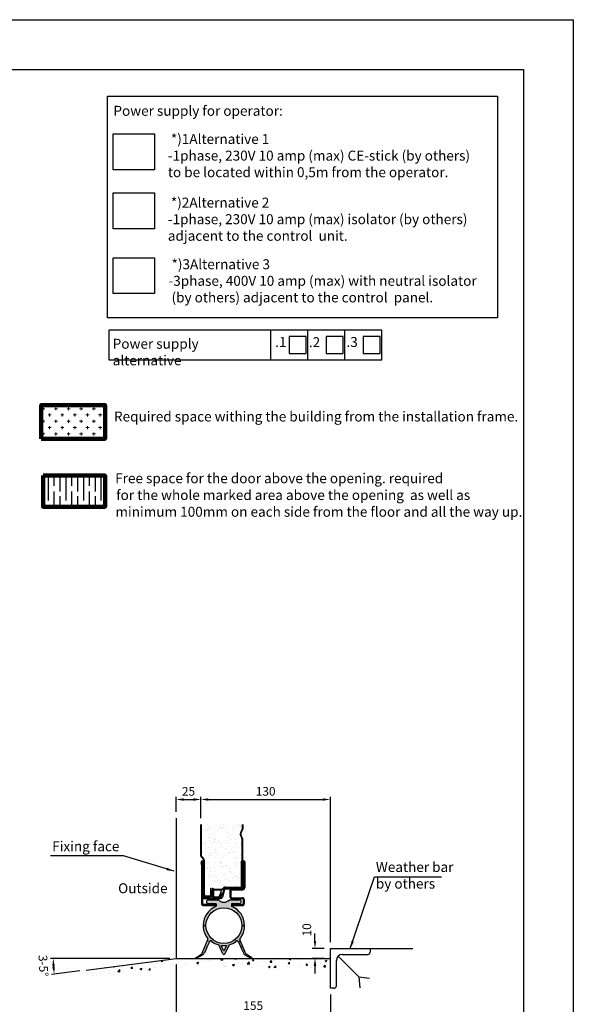
# Model space of a CAD drawing. Extents: x 0 to 21000, y 0 to 14850.
# Drawn here: x 15438 to 21000, y 4961 to 14850 of the extents above; entities that cross this region are included whole.
import ezdxf

# ---------------------------------------------------------------- set-up
doc = ezdxf.new("R2010")
doc.units = 0
doc.header["$LTSCALE"] = 10
doc.header["$PDSIZE"] = -5
doc.linetypes.add('CENTER', pattern=[50.8, 31.75, -6.35, 6.35, -6.35])
doc.linetypes.add('CHAIN', pattern=[0.3543, 0.2362, -0.0295, 0.0591, -0.0295])
doc.layers.get('0').update_dxf_attribs({"linetype": 'CONTINUOUS'})
doc.layers.get('DEFPOINTS').update_dxf_attribs({"linetype": 'CONTINUOUS'})
for name, color, linetype in [('1 Frame', 1, 'CONTINUOUS'), ('23 DOOR', 7, 'CONTINUOUS'), ('24 FLOOR LEVEL', 7, 'CONTINUOUS'), ('3 Construction', 4, 'CONTINUOUS'), ('8 Text', 3, 'CONTINUOUS'), ('HATCH', 9, 'CENTER')]:
    doc.layers.add(name, color=color, linetype=linetype)
doc.layers.add('Centerline', color=7, linetype='CHAIN', lineweight=18)
doc.layers.add('Dimensions', color=7, linetype='CONTINUOUS', lineweight=25)
doc.styles.get("Standard").update_dxf_attribs({"font": 'arial.ttf'})
doc.dimstyles.new('10x', dxfattribs={"dimscale": 25, "dimtxt": 3.5, "dimasz": 3, "dimexe": 1.1, "dimexo": 2.5, "dimgap": 1.5, "dimtad": 1, "dimdec": 1, "dimlfac": 0.1, "dimdsep": 46, "dimtxsty": 'Standard', "dimcen": -3, "dimdle": 1.25, "dimclrd": 6, "dimclre": 6, "dimclrt": 7, "dimadec": 0, "dimazin": 0, "dimtfac": 0.75, "dimtdec": 1, "dimtix": 1, "dimtofl": 0, "dimtmove": 2, "dimatfit": 3, "dimfxl": 1.1, "dimtvp": 1, "dimtolj": 1, "dimlwd": -1, "dimarcsym": 0})

# ---------------------------------------------------------------- blocks, each defined once
blk = doc.blocks.new('POWER SUPPLY')
at = {"ltscale": 2}
for points in [[(8377.1, 2696.3), (10335.6, 2696.3), (10335.6, 1582), (8377.1, 1582)], [(8406.4, 2506.9), (8614, 2506.9), (8614, 2326.6), (8406.4, 2326.6)], [(8406.4, 2210.4), (8614, 2210.4), (8614, 2030.1), (8406.4, 2030.1)], [(8406.4, 1884.6), (8614, 1884.6), (8614, 1704.3), (8406.4, 1704.3)]]:
    blk.add_lwpolyline(points, close=True, dxfattribs=at)
at = {"ltscale": 2, "char_height": 50, "attachment_point": 1}
for s, width, insert in [('\\pt800;Power supply for operator:', 879.302, (8406.9, 2647.5)), (' *)1Alternative 1\\P-1phase, 230V 10 amp (max) CE-stick (by others)\\Pto be located within 0,5m from the operator.', 16800.244, (8680.3, 2505.8)), (' *)2Alternative 2\\P-1phase, 230V 10 amp (max) isolator (by others)\\Padjacent to the control  unit.', 16800.244, (8680.3, 2186.5)), (' *)3Alternative 3\\P-3phase, 400V 10 amp (max) with neutral isolator\\P (by others) adjacent to the control  panel.', 16800.244, (8683.6, 1877))]:
    blk.add_mtext_dynamic_manual_height_columns(s, width=width, gutter_width=2898.7, heights=[0], dxfattribs=dict(at, insert=insert))
blk = doc.blocks.new('A3kader')
at = {"layer": '1 Frame'}
for p, q in [((25, 287), (410, 287)), ((410, 287), (410, 10))]:
    blk.add_line(p, q, dxfattribs=at)
at = {"layer": '3 Construction'}
for p, q in [((0, 297), (420, 297)), ((420, 297), (420, 0))]:
    blk.add_line(p, q, dxfattribs=at)
at = {"layer": '8 Text'}
blk.add_attdef('SHEET_SIZE', (397.86, 41.9), '', height=3.5, dxfattribs=at)
blk = doc.blocks.new('psa')
at = {"ltscale": 2}
for p, q in [((5231, 1336.8), (5231, 1485.4)), ((5416.7, 1336.7), (5416.8, 1485.3)), ((5602.4, 1336.6), (5602.5, 1485.2)), ((5788.1, 1336.5), (5788.2, 1485.1))]:
    blk.add_line(p, q, dxfattribs=at)
for points in [[(4416.7, 1337.2), (5788.1, 1336.5), (5788.2, 1485.1), (4416.8, 1485.8)], [(5322.4, 1368.2), (5408.1, 1368.1), (5408.2, 1453.8), (5322.5, 1453.9)], [(5508.1, 1368.1), (5593.8, 1368), (5593.9, 1453.7), (5508.2, 1453.8)], [(5693.8, 1368), (5779.6, 1367.9), (5779.6, 1453.6), (5693.9, 1453.7)]]:
    blk.add_lwpolyline(points, close=True, dxfattribs=at)
at = {"char_height": 50, "attachment_point": 1}
for s, width, insert in [('\\A1;Power supply alternative', 777.861, (4436.4, 1442.5)), ('\\A1;.1', 70.832, (5252.2, 1451.1)), ('\\A1;.2', 70.832, (5421.7, 1449.9)), ('\\A1;.3', 70.832, (5610.6, 1450.8))]:
    blk.add_mtext_dynamic_manual_height_columns(s, width=width, gutter_width=15, heights=[64.8], dxfattribs=dict(at, insert=insert))
blk = doc.blocks.new('*D27')
at = {"layer": 'DEFPOINTS', "color": 0, "ltscale": 2, "transparency": 16777216}
for p in [(18404.9, 5521.6), (18559.3, 5521.6), (18559.3, 5421.6)]:
    blk.add_point(p, dxfattribs=at)
at = {"layer": 'Dimensions', "color": 6, "ltscale": 2, "transparency": 16777216}
for p, q in [((18404.9, 5596.6), (18404.9, 5671.6)), ((18404.9, 5346.6), (18404.9, 5271.6))]:
    blk.add_line(p, q, dxfattribs=at)
at = {"layer": 'Dimensions', "color": 6, "lineweight": -2, "ltscale": 2, "transparency": 16777216}
for p, q in [((18496.8, 5521.6), (18377.4, 5521.6)), ((18496.8, 5421.6), (18377.4, 5421.6))]:
    blk.add_line(p, q, dxfattribs=at)
at = {"layer": 'Dimensions', "color": 6, "ltscale": 2, "transparency": 16777216}
for points in [[(18392.4, 5596.6), (18417.4, 5596.6), (18404.9, 5521.6)], [(18392.4, 5346.6), (18417.4, 5346.6), (18404.9, 5421.6)]]:
    blk.add_solid(points, dxfattribs=at)
at = {"layer": 'Dimensions', "color": 7, "ltscale": 2, "transparency": 16777216, "insert": (18322.8, 5708.4), "char_height": 87.5, "attachment_point": 5, "rotation": 90}
blk.add_mtext('\\A1;10', dxfattribs=at)
blk = doc.blocks.new('*D29')
at = {"layer": 'DEFPOINTS', "color": 0, "ltscale": 2, "transparency": 16777216}
for p in [(17259.3, 7017.6), (17009.3, 6831.7), (17259.3, 6767.4)]:
    blk.add_point(p, dxfattribs=at)
at = {"layer": 'Dimensions', "color": 6, "lineweight": -2, "ltscale": 2, "transparency": 16777216}
for p, q in [((17009.3, 6894.2), (17009.3, 7045.1)), ((17259.3, 6829.9), (17259.3, 7045.1))]:
    blk.add_line(p, q, dxfattribs=at)
at = {"layer": 'Dimensions', "color": 6, "ltscale": 2, "transparency": 16777216}
blk.add_line((17084.3, 7017.6), (17184.3, 7017.6), dxfattribs=at)
for points in [[(17084.3, 7030.1), (17084.3, 7005.1), (17009.3, 7017.6)], [(17184.3, 7030.1), (17184.3, 7005.1), (17259.3, 7017.6)]]:
    blk.add_solid(points, dxfattribs=at)
at = {"layer": 'Dimensions', "color": 7, "ltscale": 2, "transparency": 16777216, "insert": (17134.3, 7099.7), "char_height": 87.5, "attachment_point": 5}
blk.add_mtext('\\A1;25', dxfattribs=at)
blk = doc.blocks.new('*X25')
for p, q in [((656.4, 213.5), (661.4, 218.5)), ((672.8, 213.5), (677.8, 218.5)), ((689.2, 213.5), (694.2, 218.5)), ((705.6, 213.5), (710.6, 218.5)), ((722.1, 213.5), (727.1, 218.5)), ((738.5, 213.5), (743.5, 218.5)), ((754.9, 213.5), (759.9, 218.5)), ((771.3, 213.5), (772, 214.2))]:
    blk.add_line(p, q)
blk = doc.blocks.new('*D26')
at = {"layer": 'DEFPOINTS', "color": 0, "ltscale": 2, "transparency": 16777216}
for p in [(17009.3, 5421.6), (17009.3, 5421.6), (18313.6, 5421.6), (15779.7, 5316.5), (16104.8, 5305.2)]:
    blk.add_point(p, dxfattribs=at)
at = {"layer": 'Dimensions', "color": 6, "lineweight": -2, "ltscale": 2, "transparency": 16777216}
for p, q in [((16946.8, 5421.6), (15747.7, 5421.6)), ((16042.8, 5297.3), (15758.1, 5260.7))]:
    blk.add_line(p, q, dxfattribs=at)
at = {"layer": 'Dimensions', "color": 6, "ltscale": 2, "transparency": 16777216}
blk.add_arc((17009.3, 5421.6), 1234.1, 183.48259, 183.84644, dxfattribs=at)
for points in [[(15765, 5346.2), (15790, 5347), (15775.2, 5421.6)], [(15790.5, 5340), (15765.6, 5337.6), (15785.3, 5264.2)]]:
    blk.add_solid(points, dxfattribs=at)
at = {"layer": 'Dimensions', "color": 7, "ltscale": 2, "transparency": 16777216, "insert": (15676.3, 5348), "char_height": 87.5, "attachment_point": 5, "rotation": 273.16115}
blk.add_mtext('\\A1;3-5°', dxfattribs=at)
blk = doc.blocks.new('*D30')
at = {"layer": 'DEFPOINTS', "color": 0, "ltscale": 2, "transparency": 16777216}
for p in [(17009.3, 5421.6), (18559.3, 5121.6), (18559.3, 4865.4)]:
    blk.add_point(p, dxfattribs=at)
at = {"layer": 'Dimensions', "color": 6, "lineweight": -2, "ltscale": 2, "transparency": 16777216}
for p, q in [((17009.3, 5359.1), (17009.3, 4837.9)), ((18559.3, 5059.1), (18559.3, 4837.9))]:
    blk.add_line(p, q, dxfattribs=at)
at = {"layer": 'Dimensions', "color": 6, "ltscale": 2, "transparency": 16777216}
blk.add_line((17084.3, 4865.4), (18484.3, 4865.4), dxfattribs=at)
for points in [[(17084.3, 4877.9), (17084.3, 4852.9), (17009.3, 4865.4)], [(18484.3, 4877.9), (18484.3, 4852.9), (18559.3, 4865.4)]]:
    blk.add_solid(points, dxfattribs=at)
at = {"layer": 'Dimensions', "color": 7, "ltscale": 2, "transparency": 16777216, "insert": (17784.3, 4947.6), "char_height": 87.5, "attachment_point": 5}
blk.add_mtext('\\A1;155', dxfattribs=at)
blk = doc.blocks.new('*D31')
at = {"layer": 'DEFPOINTS', "color": 0, "ltscale": 2, "transparency": 16777216}
for p in [(18559.3, 7017.6), (17259.3, 6767.4), (18559.3, 5521.6)]:
    blk.add_point(p, dxfattribs=at)
at = {"layer": 'Dimensions', "color": 6, "lineweight": -2, "ltscale": 2, "transparency": 16777216}
for p, q in [((17259.3, 6829.9), (17259.3, 7045.1)), ((18559.3, 5584.1), (18559.3, 7045.1))]:
    blk.add_line(p, q, dxfattribs=at)
at = {"layer": 'Dimensions', "color": 6, "ltscale": 2, "transparency": 16777216}
blk.add_line((17334.3, 7017.6), (18484.3, 7017.6), dxfattribs=at)
for points in [[(17334.3, 7030.1), (17334.3, 7005.1), (17259.3, 7017.6)], [(18484.3, 7030.1), (18484.3, 7005.1), (18559.3, 7017.6)]]:
    blk.add_solid(points, dxfattribs=at)
at = {"layer": 'Dimensions', "color": 7, "ltscale": 2, "transparency": 16777216, "insert": (17909.3, 7099.8), "char_height": 87.5, "attachment_point": 5}
blk.add_mtext('\\A1;130', dxfattribs=at)

msp = doc.modelspace()

# ---------------------------------------------------------------- hatches: boundary and pattern name
at = {"layer": '23 DOOR'}
msp.add_hatch(color=256, dxfattribs=at).paths.add_polyline_path([(17374.34, 6105.51), (17359.34, 6105.51), (17359.34, 6056.51), (17359.34, 6045.51), (17374.34, 6045.51)])
h = msp.add_hatch(color=256, dxfattribs=at)
h.paths.add_polyline_path([(17564.52, 5961.21, -0.4142136), (17574.52, 5971.21), (17644.52, 5971.21, 1), (17644.52, 6011.21), (17544.52, 6011.21, -0.4551296), (17434.52, 6011.21), (17334.52, 6011.21, 1), (17334.52, 5971.21), (17404.52, 5971.21, -0.4142136), (17414.52, 5961.21), (17414.52, 5951.96, -0.3012095), (17408.42, 5942.75, 0.2956478), (17281.56, 5755.46), (17291.57, 5755.46, 0.0107301), (17291.57, 5746.96), (17281.56, 5746.96, 0.1645873), (17326.87, 5621.57, -0.2713902), (17328.31, 5611.56), (17272.05, 5473.56, -0.152834), (17268.24, 5468.95), (17207.13, 5429.17, 0.6891128), (17208.77, 5421.59), (17210.02, 5421.59, 0.0861896), (17211.37, 5422.04), (17278.49, 5458.27, 0.1644783), (17291.59, 5472.33), (17288.7, 5473.64), (17290.75, 5478.2), (17293.64, 5476.89), (17317.58, 5529.94), (17313.13, 5531.94), (17315.18, 5536.5), (17319.63, 5534.5), (17343.56, 5587.54), (17337.56, 5590.25), (17339.62, 5594.81), (17345.62, 5592.1, -0.4831954), (17360.86, 5595.73), (17365.47, 5601.88), (17369.47, 5598.88), (17364.93, 5592.83, 0.0812777), (17437.58, 5557.79), (17480.49, 5466.92, 0.631901), (17498.55, 5466.92), (17541.46, 5557.79, 0.0812777), (17614.11, 5592.83), (17609.57, 5598.88), (17613.57, 5601.88), (17618.18, 5595.73, -0.4831954), (17633.42, 5592.1), (17639.43, 5594.81), (17641.48, 5590.25), (17635.48, 5587.54), (17659.41, 5534.5), (17663.86, 5536.5), (17665.92, 5531.94), (17661.47, 5529.94), (17685.4, 5476.89), (17688.29, 5478.2), (17690.35, 5473.64), (17687.45, 5472.33, 0.1644783), (17700.55, 5458.27), (17767.68, 5422.04, 0.0861896), (17769.02, 5421.59), (17770.27, 5421.59, 0.6891128), (17771.91, 5429.17), (17710.8, 5468.95, -0.152834), (17707, 5473.56), (17650.74, 5611.56, -0.2713902), (17652.18, 5621.57, 0.1645873), (17697.48, 5746.96), (17687.48, 5746.96, 0.0107301), (17687.48, 5755.46), (17697.48, 5755.46, 0.2956478), (17570.62, 5942.75, -0.3012095), (17564.52, 5951.96)])
h.paths.add_polyline_path([(17669.52, 5751.21, -1), (17309.52, 5751.21, -1)], flags=16)
h.paths.add_polyline_path([(17516.51, 5552.97), (17494.21, 5502.35, -0.6948531), (17484.84, 5502.35), (17462.53, 5552.97, 0.0651034)], flags=16)
at = {"layer": 'Centerline', "ltscale": 2}
h = msp.add_hatch(dxfattribs=at)
h.set_pattern_fill('CROSS', color=251, scale=10)
h.set_pattern_definition([(0, (546.485, 6625.095), (63.5, 63.5), [31.75, -95.25]), (90, (562.36, 6609.22), (-63.5, 63.5), [31.75, -95.25])])
h.paths.add_polyline_path([(15654, 10640.27), (15654, 10979.99), (16295.35, 10979.99), (16295.35, 10640.27)])
at = {"layer": 'HATCH'}
h = msp.add_hatch(dxfattribs=at)
h.set_pattern_fill('GOST_WOOD', color=256, scale=29.533186)
h.set_pattern_definition([(90, (546.49, 6625.1), (177.1991, -1e-14), [295.332, -59.0664]), (90, (605.55, 6566.03), (177.1991, -1e-14), [177.1991, -44.2998, 88.5996, -44.2998]), (90, (664.62, 6477.43), (177.1991, -1e-14), [295.332, -59.0664])])
h.paths.add_polyline_path([(15673.05, 10271.97), (16295.35, 10271.97), (16295.35, 9957.64), (15673.05, 9957.64)])
h = msp.add_hatch(dxfattribs=at)
h.set_pattern_fill('AR-SAND', color=256, scale=50, style=0)
h.set_pattern_definition([(37.5, (-1648.43, -3293.08), (-3.14967, 96.3412), [0, -76, 0, -85, 0, -81.25]), (7.5, (-1648.43, -3293.08), (88.4888, 141.1073), [0, -41, 0, -68.5, 0, -26.25]), (327.5, (-1709.93, -3293.08), (155.7071, 0.28295), [0, -25, 0, -90, 0, -117.5]), (317.5, (-1709.93, -3293.08), (150.3063, 43.8838), [0, -12.5, 0, -59, 0, -67.5])])
h.paths.add_polyline_path([(17674.34, 6619.68, 0.1056574), (17673.47, 6623.76), (17656.53, 6661.59, -0.2137004), (17656.53, 6682.03), (17673.47, 6719.86, 0.1056574), (17674.34, 6723.95), (17674.34, 6767.38), (17264.34, 6767.38), (17264.34, 6448.03, 0.1989124), (17267.27, 6440.95), (17288.49, 6419.74, -0.1989124), (17294.34, 6405.6), (17294.34, 6056.51, 0.4142136), (17304.34, 6046.51), (17344.34, 6046.51, 0.4142136), (17354.34, 6056.51), (17354.34, 6127.51), (17359.34, 6127.51), (17359.34, 6105.51), (17374.34, 6105.51), (17374.34, 6126.81), (17379.34, 6126.81), (17379.34, 6118.09), (17379.34, 6111.81), (17379.34, 6106.81, -0.4142136), (17389.34, 6116.81), (17468.2, 6116.81, 0.1989124), (17475.27, 6119.74), (17487.95, 6132.42, -0.1989124), (17498.56, 6136.81), (17664.34, 6136.81, 0.4197483), (17674.34, 6147), (17664.34, 6147), (17662.34, 6147), (17662.34, 6397), (17674.34, 6397)])
h = msp.add_hatch(dxfattribs=at)
h.set_pattern_fill('AR-CONC', color=256, scale=25, style=0)
h.set_pattern_definition([(50, (5744.19, -2057.08), (179.315, -15.688), [18.75, -206.25]), (355, (5744.19, -2057.08), (-34.6878, 188.048), [15, -165]), (100.4514, (5759.13, -2058.4), (144.6273, 172.3599), [15.935, -175.2855]), (46.1842, (5744.2, -2007.08), (266.8103, -41.3798), [28.125, -309.375]), (96.6356, (5766.42, -2010.53), (233.6657, 243.5295), [23.9026, -262.9282]), (351.1842, (5744.2, -2007.08), (233.6655, 243.5297), [22.5, -247.5]), (21, (5769.19, -2019.58), (149.2268, -100.6547), [18.75, -206.25]), (326, (5769.19, -2019.58), (60.8288, 181.2875), [15, -165]), (71.4514, (5781.63, -2027.97), (210.0557, 80.6326), [15.935, -175.2855]), (37.5, (5744.19, -2057.085), (3.03996, 83.22346), [0, -163, 0, -167.5, 0, -165.625]), (7.5, (5744.19, -2057.085), (65.7674, 98.60293), [0, -95.5, 0, -159.25, 0, -63.125]), (327.5, (5688.44, -2057.085), (133.4556, -5.63872), [0, -62.5, 0, -195, 0, -258.75]), (317.5, (5663.44, -2057.08), (145.7965, 25.0262), [0, -81.25, 0, -129.5, 0, -183.75])])
edge = h.paths.add_edge_path()
edge.add_line((18559.34, 5421.59), (17110.74, 5421.59))
edge.add_arc((17107.81, 5428.49), 7.5, 255.501932, 293.059739, ccw=False)
edge.add_arc((17112.85, 5541.03), 120, 264.462198, 266.694653, ccw=False)
edge.add_line((17101.27, 5421.59), (17009.34, 5421.59))
edge.add_line((17009.34, 5421.59), (16920.23, 5410.13))
edge.add_arc((16917.48, 5417.11), 7.5, 263.147548, 291.510521, ccw=False)
edge.add_line((16916.58, 5409.66), (16104.75, 5305.24))
edge.add_line((16104.75, 5305.24), (16104.75, 5212.19))
edge.add_line((16104.75, 5212.19), (17009.34, 5328.54))
edge.add_line((17009.34, 5328.54), (18559.34, 5328.54))
edge.add_line((18559.34, 5328.54), (18559.34, 5421.59))

# ---------------------------------------------------------------- linework, layer by layer
at = {"color": 0, "lineweight": 100}
for points in [[(15654, 10640.27), (15654, 10979.99), (16295.35, 10979.99), (16295.35, 10640.27), (15654, 10640.27)], [(15673.05, 10271.97), (16295.35, 10271.97), (16295.35, 9957.64), (15673.05, 9957.64), (15673.05, 10271.97)]]:
    msp.add_lwpolyline(points, dxfattribs=at)
at = {"layer": '23 DOOR'}
for p, q in [((17259.34, 6448.03), (17259.34, 6767.38)), ((17264.34, 6448.03), (17264.34, 6767.38)), ((17674.34, 6767.38), (17674.34, 6723.95)), ((17679.34, 6767.38), (17679.34, 6723.95)), ((17673.47, 6719.86), (17656.53, 6682.03)), ((17673.47, 6623.76), (17656.53, 6661.59)), ((17678.03, 6717.82), (17661.09, 6679.99)), ((17678.03, 6625.81), (17661.09, 6663.64)), ((17674.34, 6397), (17674.34, 6619.68)), ((17679.34, 6146.81), (17679.34, 6619.68)), ((17263.74, 6437.42), (17284.95, 6416.21)), ((17267.27, 6440.95), (17288.49, 6419.74)), ((17264.7, 6361.69), (17264.7, 5971.81)), ((17274.7, 6361.69), (17274.7, 5971.81)), ((17284.7, 6361.69), (17284.7, 6041.99)), ((17289.34, 6056.51), (17289.34, 6405.6)), ((17294.34, 6056.51), (17294.34, 6405.6)), ((17662.34, 6397), (17662.34, 6147)), ((17662.34, 6397), (17674.34, 6397)), ((17672.34, 6397), (17672.34, 6147)), ((17674.34, 6147), (17674.34, 6397)), ((17674.34, 6397), (17674.34, 6147)), ((17689.34, 6391.68), (17689.34, 6131.81)), ((17699.34, 6391.68), (17699.34, 6131.81)), ((17475.27, 6119.74), (17487.95, 6132.42)), ((17498.56, 6136.81), (17664.34, 6136.81)), ((17498.56, 6131.81), (17664.6, 6131.81)), ((17506.84, 6131.81), (17669.35, 6131.81)), ((17506.84, 6131.81), (17669.35, 6131.81)), ((17662.34, 6147), (17672.34, 6147)), ((17664.34, 6147), (17674.34, 6147)), ((17344.34, 6046.51), (17304.34, 6046.51)), ((17344.34, 6041.51), (17304.34, 6041.51)), ((17354.34, 6127.51), (17359.34, 6127.51)), ((17354.34, 6127.51), (17354.34, 6056.51)), ((17359.34, 6127.51), (17359.34, 6105.51)), ((17359.34, 6105.51), (17359.34, 6056.51)), ((17359.34, 6105.51), (17374.34, 6105.51)), ((17359.34, 6105.51), (17359.34, 6045.51)), ((17359.34, 6045.51), (17374.34, 6045.51)), ((17374.34, 6126.81), (17379.34, 6126.81)), ((17374.34, 6126.81), (17374.34, 6105.51)), ((17374.34, 6045.51), (17374.34, 6105.51)), ((17374.34, 6100.51), (17374.34, 6051.81)), ((17379.34, 6126.81), (17379.34, 6118.09)), ((17379.34, 6092.71), (17379.34, 6098.1)), ((17379.34, 6092.71), (17379.34, 6051.81)), ((17384.34, 6106.81), (17384.34, 6051.81)), ((17389.34, 6116.81), (17468.2, 6116.81)), ((17389.34, 6111.81), (17468.2, 6111.81)), ((17394.34, 6041.81), (17440.83, 6041.81)), ((17394.34, 6036.81), (17440.83, 6036.81)), ((17445.66, 6045.52), (17451.74, 6068.21)), ((17450.49, 6044.22), (17459.24, 6076.86)), ((17454.38, 6078.16), (17451.74, 6068.21)), ((17455.32, 6042.93), (17464.07, 6075.57)), ((17457.69, 6081.63), (17465.78, 6111.81)), ((17487.52, 6116.99), (17466.69, 6039.22)), ((17497.18, 6114.4), (17476.34, 6036.64)), ((17478.81, 6116.21), (17491.49, 6128.88)), ((17506.84, 6121.81), (17679.34, 6121.81)), ((17549.52, 6101.81), (17549.52, 6041.81)), ((17559.52, 6101.81), (17559.52, 6041.81)), ((17569.52, 6111.81), (17679.34, 6111.81)), ((17404.52, 5961.81), (17284.7, 5961.81)), ((17284.7, 5951.81), (17404.52, 5951.81)), ((17294.7, 6031.81), (17457.03, 6031.81)), ((17294.7, 6021.81), (17457.03, 6021.81)), ((17394.34, 6031.81), (17440.83, 6031.81)), ((17404.52, 5951.81), (17404.52, 5961.81)), ((17569.52, 6031.81), (17674.79, 6031.81)), ((17569.52, 6021.81), (17674.79, 6021.81)), ((17574.52, 5961.81), (17574.52, 5951.81)), ((17574.52, 5961.81), (17674.79, 5961.81)), ((17574.52, 5951.81), (17674.79, 5951.81)), ((17684.79, 6011.81), (17684.79, 5971.81)), ((17694.79, 6011.81), (17694.79, 5971.81))]:
    msp.add_line(p, q, dxfattribs=at)
at = {"layer": '23 DOOR', "color": 7}
for p, q in [((17334.52, 6011.21), (17434.52, 6011.21)), ((17404.52, 5971.21), (17334.52, 5971.21)), ((17414.52, 5951.96), (17414.52, 5961.21)), ((17544.52, 6011.21), (17644.52, 6011.21)), ((17564.52, 5961.21), (17564.52, 5951.96)), ((17644.52, 5971.21), (17574.52, 5971.21)), ((17291.57, 5755.46), (17281.56, 5755.46)), ((17281.56, 5746.96), (17291.57, 5746.96)), ((17697.48, 5755.46), (17687.48, 5755.46)), ((17687.48, 5746.96), (17697.48, 5746.96)), ((17272.05, 5473.56), (17328.31, 5611.56)), ((17343.56, 5587.54), (17319.63, 5534.5)), ((17339.62, 5594.81), (17337.56, 5590.25)), ((17337.56, 5590.25), (17343.56, 5587.54)), ((17345.62, 5592.1), (17339.62, 5594.81)), ((17345.57, 5591.98), (17345.62, 5592.1)), ((17365.47, 5601.88), (17360.86, 5595.73)), ((17364.93, 5592.83), (17369.47, 5598.88)), ((17369.47, 5598.88), (17365.47, 5601.88)), ((17480.49, 5466.92), (17437.58, 5557.79)), ((17541.46, 5557.79), (17498.55, 5466.92)), ((17609.57, 5598.88), (17613.57, 5601.88)), ((17614.11, 5592.83), (17609.57, 5598.88)), ((17613.57, 5601.88), (17618.18, 5595.73)), ((17633.42, 5592.1), (17639.43, 5594.81)), ((17633.48, 5591.98), (17633.42, 5592.1)), ((17641.48, 5590.25), (17635.48, 5587.54)), ((17635.48, 5587.54), (17659.41, 5534.5)), ((17639.43, 5594.81), (17641.48, 5590.25)), ((17707, 5473.56), (17650.74, 5611.56)), ((17207.13, 5429.17), (17268.24, 5468.95)), ((17278.49, 5458.27), (17211.37, 5422.04)), ((17290.75, 5478.2), (17288.7, 5473.64)), ((17288.7, 5473.64), (17291.59, 5472.33)), ((17293.64, 5476.89), (17290.75, 5478.2)), ((17291.59, 5472.33), (17291.59, 5472.33)), ((17317.58, 5529.94), (17293.64, 5476.89)), ((17315.18, 5536.5), (17313.13, 5531.94)), ((17313.13, 5531.94), (17317.58, 5529.94)), ((17319.63, 5534.5), (17315.18, 5536.5)), ((17659.41, 5534.5), (17663.86, 5536.5)), ((17665.92, 5531.94), (17661.47, 5529.94)), ((17661.47, 5529.94), (17685.4, 5476.89)), ((17663.86, 5536.5), (17665.92, 5531.94)), ((17685.4, 5476.89), (17688.29, 5478.2)), ((17690.35, 5473.64), (17687.45, 5472.33)), ((17687.45, 5472.33), (17687.45, 5472.33)), ((17688.29, 5478.2), (17690.35, 5473.64)), ((17700.55, 5458.27), (17767.68, 5422.04)), ((17771.91, 5429.17), (17710.8, 5468.95))]:
    msp.add_line(p, q, dxfattribs=at)
at = {"layer": '23 DOOR'}
for points in [[(17379.34, 6118.09), (17379.34, 6111.81)], [(17379.34, 6111.81), (17379.34, 6098.1)]]:
    msp.add_lwpolyline(points, dxfattribs=at)
at = {"layer": '23 DOOR', "color": 7}
msp.add_lwpolyline([(17485.07, 5501.81), (17462.53, 5552.97, 0.0651034), (17516.51, 5552.97), (17493.97, 5501.81, -0.6110579)], format="xyb", close=True, dxfattribs=at)
msp.add_circle((17489.52, 5751.21), 180, dxfattribs=at)
at = {"layer": '23 DOOR'}
for centre, radius, start, end in [((17679.34, 6671.81), 25, 155.874626, 204.125374), ((17679.34, 6671.81), 20, 155.874626, 204.125374), ((17664.34, 6723.95), 10, 335.874626, 0), ((17664.34, 6723.95), 15, 335.874626, 0), ((17664.34, 6619.68), 15, 0, 24.125374), ((17664.34, 6619.68), 10, 0, 24.125374), ((17274.34, 6448.03), 15, 180, 225), ((17274.34, 6448.03), 10, 180, 225), ((17274.7, 6386.69), 15, 337.380109, 202.619891), ((17214.7, 6361.69), 50, 359.99999, 22.619873), ((17274.7, 6386.69), 5, 337.380085, 202.619816), ((17214.7, 6361.69), 60, 0.00002, 22.619861), ((17334.7, 6361.69), 60, 157.380139, 180.00002), ((17334.7, 6361.69), 50, 157.380127, 180.000024), ((17274.34, 6405.6), 15, 0, 45), ((17274.34, 6405.6), 20, 0, 45), ((17689.34, 6391.68), 10, 0, 180), ((17506.84, 6111.81), 20, 90, 165), ((17498.56, 6121.81), 15, 90, 135), ((17498.56, 6121.81), 10, 90, 135), ((17664.34, 6146.81), 10, 270, 0), ((17664.34, 6146.81), 15, 270, 0), ((17669.35, 6141.81), 20, 270, 1), ((17669.35, 6141.81), 10, 270, 1), ((17679.34, 6131.81), 20, 270, 0), ((17679.34, 6131.81), 10, 270, 0), ((17294.7, 6041.81), 20, 179, 270), ((17294.7, 6041.81), 10, 179, 270), ((17304.34, 6056.51), 15, 180, 270), ((17304.34, 6056.51), 10, 180, 270), ((17344.34, 6056.51), 10, 270, 0), ((17344.34, 6056.51), 15, 270, 0), ((17394.34, 6051.81), 20, 180, 270), ((17389.34, 6106.81), 10, 90, 180), ((17394.34, 6051.81), 15, 180, 270), ((17389.34, 6106.81), 5, 90, 180), ((17394.34, 6051.81), 10, 180, 270), ((17440.83, 6046.81), 5, 270, 345), ((17440.83, 6046.81), 10, 270, 345), ((17440.83, 6046.81), 15, 270, 345), ((17459.21, 6076.87), 5, 344.999701, 165), ((17457.03, 6041.81), 10, 270, 345), ((17457.03, 6041.81), 20, 270, 345), ((17468.2, 6126.81), 10, 270, 315), ((17468.2, 6126.81), 15, 270, 315), ((17506.84, 6111.81), 10, 90, 165), ((17569.52, 6101.81), 20, 90, 180), ((17569.52, 6041.81), 20, 180, 270), ((17569.52, 6101.81), 10, 90, 180), ((17569.52, 6041.81), 10, 180, 270), ((17284.7, 5971.81), 20, 180, 270), ((17284.7, 5971.81), 10, 180, 270), ((17674.79, 6011.81), 20, 0, 90), ((17674.79, 6011.81), 10, 0, 90), ((17674.79, 5971.81), 10, 270, 0), ((17674.79, 5971.81), 20, 270, 0)]:
    msp.add_arc(centre, radius, start, end, dxfattribs=at)
at = {"layer": '23 DOOR', "color": 7}
for centre, radius, start, end in [((17489.52, 5751.21), 208, 112.948791, 178.829592), ((17334.52, 5991.21), 20, 90, 270), ((17404.52, 5961.21), 10, 0, 90), ((17404.52, 5951.96), 10, 292.948791, 0), ((17489.52, 6059.12), 72.94, 221.056623, 318.943377), ((17574.52, 5961.21), 10, 90, 180), ((17574.52, 5951.96), 10, 180, 247.051209), ((17489.52, 5751.21), 208, 1.170408, 67.051209), ((17644.52, 5991.21), 20, 270, 90), ((17489.52, 5751.21), 208, 181.170408, 218.555874), ((17489.52, 5751.21), 198, 178.770472, 181.229528), ((17489.52, 5751.21), 208, 321.444126, 358.829592), ((17489.52, 5751.21), 198, 358.770472, 1.229528), ((17319.05, 5615.33), 10, 337.820717, 38.555874), ((17354.68, 5587.87), 10, 51.824148, 155.718022), ((17508.31, 5797.29), 249.72, 234.961736, 253.54836), ((17470.74, 5797.29), 249.72, 286.45164, 305.038264), ((17624.36, 5587.87), 10, 24.281978, 128.175852), ((17660, 5615.33), 10, 141.444126, 202.179283), ((17660, 5615.33), 10, 141.444126, 202.179283), ((17262.79, 5477.33), 10, 303.062707, 337.820717), ((17264.24, 5484.67), 30, 298.356893, 335.718022), ((17489.52, 5471.22), 10, 205.422337, 334.577663), ((17714.8, 5484.67), 30, 204.281978, 241.643107), ((17716.26, 5477.33), 10, 202.179283, 236.937293), ((17209.4, 5425.69), 4.15, 123.062707, 298.356893), ((17769.65, 5425.69), 4.15, 241.643107, 56.937293)]:
    msp.add_arc(centre, radius, start, end, dxfattribs=at)
at = {"layer": '24 FLOOR LEVEL'}
for p, q in [((17009.34, 6831.69), (17009.34, 5421.59)), ((18559.34, 5521.59), (18959.34, 5521.59)), ((18559.34, 5121.59), (18559.34, 5521.59)), ((18636.92, 5444.02), (18844.12, 5236.81)), ((18679.34, 5461.59), (18935.34, 5461.59)), ((18959.34, 5521.59), (19386.81, 5521.59)), ((18959.34, 5521.59), (18959.34, 5485.59)), ((16104.75, 5305.24), (17009.34, 5421.59)), ((17009.34, 5421.59), (18559.34, 5421.59)), ((18619.34, 5145.59), (18619.34, 5401.59)), ((18844.12, 5236.81), (18953.33, 5224.11)), ((18844.12, 5236.81), (18856.83, 5127.61)), ((18595.34, 5121.59), (18559.34, 5121.59))]:
    msp.add_line(p, q, dxfattribs=at)
for centre, radius, start, end in [((18679.34, 5401.59), 60, 90, 180), ((18935.34, 5485.59), 24, 270, 0), ((18595.34, 5145.59), 24, 270, 0)]:
    msp.add_arc(centre, radius, start, end, dxfattribs=at)

# ---------------------------------------------------------------- block references
for name, p, xscale, yscale, zscale in [('A3kader', (0, 0), 50, 50, 50), ('POWER SUPPLY', (-434, 8689.88), 2, 2, 2)]:
    msp.add_blockref(name, p, dxfattribs=dict(xscale=xscale, yscale=yscale, zscale=zscale))
at = {"xscale": 1.999999999999998, "yscale": 1.999999999999998, "zscale": 1.999999999999998, "rotation": 0.02968902493059083}
msp.add_blockref('psa', (7501.37, 8755.49), dxfattribs=at)
at = {"layer": '23 DOOR', "color": 4, "xscale": 1.999999999999318, "yscale": 1.999999999999318, "zscale": 1.999999999999318, "rotation": 90}
msp.add_blockref('*X25', (18099.34, 4852.99), dxfattribs=at)

# ---------------------------------------------------------------- texts
for s, p in [('Required space withing the building from the installation frame.', (16385.26, 10814.49)), ('Free space for the door above the opening. required', (16397.4, 10194.28)), ('for the whole marked area above the opening  as well as', (16407.56, 10025.91)), ('minimum 100mm on each side from the floor and all the way up.', (16399.65, 9857.54)), ('Fixing face', (15764.73, 6498.05)), ('Weather bar', (19016.39, 6289.83)), ('by others', (19016.39, 6122.73)), ('%%UOutside', (16427.19, 6076.41))]:
    msp.add_text(s, height=100).set_placement(p)

# ---------------------------------------------------------------- dimensions: what is measured, and where the dimension line sits
at = {"layer": 'Dimensions', "ltscale": 2}
for base, p1, p2, picture, middle in [((17259.34, 7017.56), (17009.34, 6831.69), (17259.34, 6767.38), '*D29', (17134.34, 7099.73)), ((18559.34, 7017.56), (17259.34, 6767.38), (18559.34, 5521.59), '*D31', (17909.34, 7099.76)), ((18559.34, 4865.42), (17009.34, 5421.59), (18559.34, 5121.59), '*D30', (17784.34, 4947.59))]:
    dim = msp.add_linear_dim(base=base, p1=p1, p2=p2, dimstyle='10x', dxfattribs=at)
    dim.commit()
    dim.dimension.update_dxf_attribs({"geometry": picture, "text_midpoint": middle})
dim = msp.add_linear_dim(base=(18404.91, 5521.59), p1=(18559.34, 5421.59), p2=(18559.34, 5521.59), angle=90, dimstyle='10x', dxfattribs=at)
dim.commit()
dim.dimension.update_dxf_attribs({"geometry": '*D27', "text_midpoint": (18322.83, 5708.36), "dimtype": 160})
dim = msp.add_angular_dim_2l(base=(15779.73, 5316.48), line1=((16104.75, 5305.24), (17009.34, 5421.59)), line2=((17009.34, 5421.59), (18313.59, 5421.59)), text='3-5°', dimstyle='10x', dxfattribs=at)
dim.commit()
dim.dimension.update_dxf_attribs({"geometry": '*D26', "text_midpoint": (15676.3, 5347.97), "dimtype": 162})

# ---------------------------------------------------------------- leaders
for points in [[(16988.8, 6297.74), (16482.28, 6450.96), (15749.36, 6450.96)], [(18759.34, 5521.59), (19001.51, 6240.6), (19674.91, 6240.6)]]:
    msp.add_leader(points, dimstyle='10x', dxfattribs=at)

doc.saveas('drawing.dxf')
